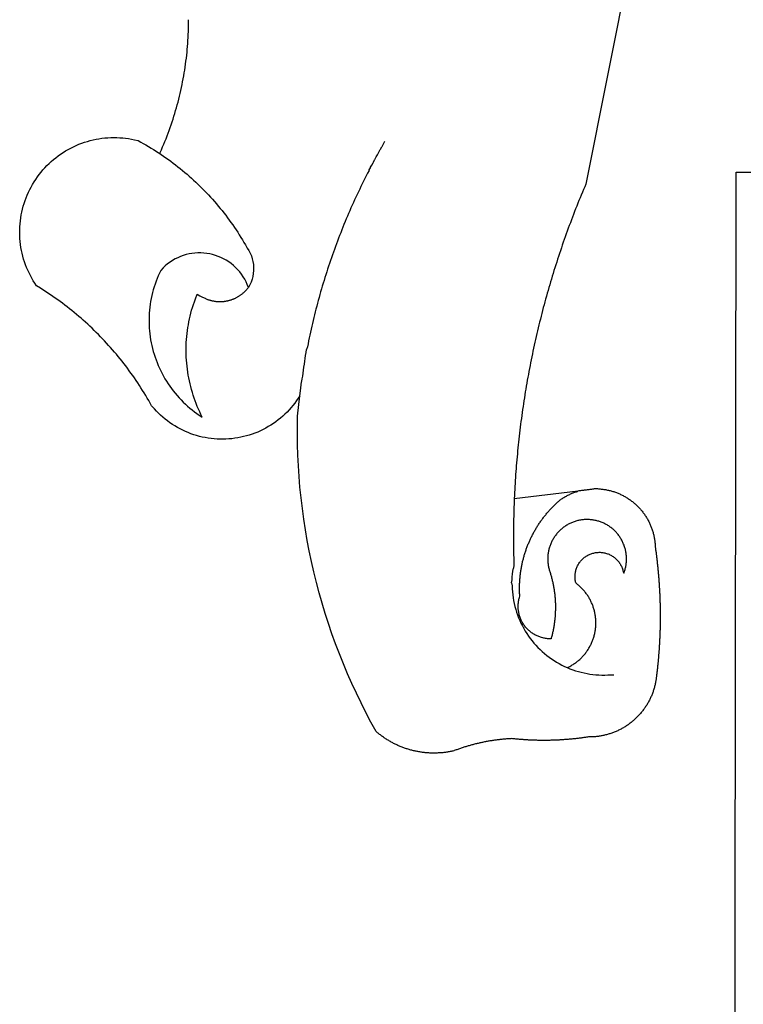
# Model space of a CAD drawing. Extents: x 178150 to 178358, y 1669194 to 1669488.
# Drawn here: x 178207 to 178210, y 1669253 to 1669257 of the extents above; entities that cross this region are included whole.
import ezdxf

# ---------------------------------------------------------------- set-up
doc = ezdxf.new("R2010")
doc.units = 0
doc.header["$LTSCALE"] = 10
doc.header["$MEASUREMENT"] = 0
doc.layers.add('BRAZAO', color=7, linetype='CONTINUOUS')

# ---------------------------------------------------------------- blocks, each defined once
blk = doc.blocks.new('Logo_Prefeitura')
at = {"layer": 'BRAZAO'}
for points in [[(-498.53, 256.9), (-514.83, 175.19), (-515.26, 174.18), (-515.69, 173.17), (-516.11, 172.15), (-516.53, 171.14), (-516.95, 170.12), (-517.36, 169.1), (-517.78, 168.08), (-518.18, 167.06), (-518.59, 166.04), (-518.99, 165.02), (-519.38, 163.99), (-519.78, 162.96), (-520.17, 161.94), (-520.55, 160.91), (-520.93, 159.88), (-521.31, 158.85), (-521.69, 157.81), (-522.06, 156.78), (-522.43, 155.74), (-522.8, 154.71), (-523.16, 153.67), (-523.52, 152.63), (-523.88, 151.59), (-524.23, 150.55), (-524.58, 149.51), (-524.92, 148.46), (-525.27, 147.42), (-525.6, 146.37), (-525.94, 145.33), (-526.27, 144.28), (-526.6, 143.23), (-526.92, 142.18), (-527.24, 141.13), (-527.56, 140.08), (-527.88, 139.02), (-528.19, 137.97), (-528.49, 136.91), (-528.8, 135.86), (-529.1, 134.8), (-529.39, 133.74), (-529.69, 132.68), (-529.98, 131.62), (-530.26, 130.56), (-530.55, 129.5), (-530.82, 128.44), (-531.1, 127.37), (-531.37, 126.31), (-531.64, 125.24), (-531.91, 124.17), (-532.17, 123.11), (-532.43, 122.04), (-532.68, 120.97), (-532.93, 119.9), (-533.18, 118.83), (-533.42, 117.76), (-533.66, 116.68), (-533.9, 115.61), (-534.13, 114.54), (-534.36, 113.46), (-534.59, 112.38), (-534.81, 111.31), (-535.03, 110.23), (-535.24, 109.15), (-535.46, 108.08), (-535.66, 107), (-535.87, 105.92), (-536.07, 104.83), (-536.27, 103.75), (-536.46, 102.67), (-536.65, 101.59), (-536.84, 100.51), (-537.02, 99.42), (-537.2, 98.34), (-537.38, 97.25), (-537.55, 96.17), (-537.72, 95.08), (-537.88, 93.99), (-538.04, 92.91), (-538.2, 91.82), (-538.36, 90.73), (-538.51, 89.64), (-538.65, 88.55), (-538.8, 87.46), (-538.94, 86.37), (-539.07, 85.28), (-539.21, 84.19), (-539.33, 83.1), (-539.46, 82.01), (-539.58, 80.92), (-539.7, 79.82), (-539.81, 78.73), (-539.93, 77.64), (-540.03, 76.54), (-540.14, 75.45), (-540.24, 74.35), (-540.33, 73.26), (-540.43, 72.16), (-540.52, 71.07), (-540.6, 69.97), (-540.68, 68.88), (-540.76, 67.78), (-540.84, 66.68), (-540.91, 65.59), (-540.97, 64.49), (-541.04, 63.39), (-541.1, 62.29), (-541.15, 61.2), (-541.21, 60.1), (-541.25, 58.91)], [(-672.27, 186.46), (-672.08, 186.89), (-671.63, 187.9), (-671.2, 188.91), (-670.77, 189.92), (-670.35, 190.94), (-669.95, 191.96), (-669.55, 192.98), (-669.16, 194.01), (-668.78, 195.04), (-668.41, 196.08), (-668.05, 197.12), (-667.7, 198.16), (-667.36, 199.21), (-667.03, 200.25), (-666.71, 201.3), (-666.4, 202.36), (-666.09, 203.41), (-665.8, 204.47), (-665.52, 205.54), (-665.24, 206.6), (-664.98, 207.67), (-664.73, 208.74), (-664.48, 209.81), (-664.25, 210.88), (-664.02, 211.96), (-663.81, 213.04), (-663.6, 214.12), (-663.41, 215.2), (-663.22, 216.28), (-663.05, 217.37), (-662.88, 218.45), (-662.72, 219.54), (-662.58, 220.63), (-662.44, 221.72), (-662.32, 222.81), (-662.2, 223.91), (-662.1, 225), (-662, 226.1), (-661.91, 227.19), (-661.84, 228.29), (-661.77, 229.38), (-661.72, 230.48), (-661.67, 231.58), (-661.63, 232.68), (-661.61, 233.78), (-661.59, 234.88), (-661.59, 235.98)], [(-620.45, 96.94), (-621.11, 96.02), (-621.73, 95.12), (-622.38, 94.23), (-623.05, 93.36), (-623.76, 92.52), (-624.49, 91.7), (-625.25, 90.9), (-626.03, 90.13), (-626.84, 89.38), (-627.67, 88.66), (-628.53, 87.97), (-629.4, 87.31), (-630.3, 86.68), (-631.22, 86.07), (-632.16, 85.5), (-633.11, 84.96), (-634.09, 84.45), (-635.08, 83.97), (-636.08, 83.52), (-637.1, 83.11), (-638.13, 82.73), (-639.17, 82.38), (-640.23, 82.07), (-641.29, 81.8), (-642.36, 81.55), (-643.44, 81.35), (-644.53, 81.18), (-645.62, 81.04), (-646.71, 80.94), (-647.81, 80.88), (-648.91, 80.85), (-650.01, 80.85), (-651.11, 80.9), (-652.2, 80.98), (-653.3, 81.09), (-654.38, 81.24), (-655.47, 81.43), (-656.54, 81.65), (-657.61, 81.91), (-658.67, 82.2), (-659.72, 82.53), (-660.76, 82.89), (-661.79, 83.28), (-662.8, 83.71), (-663.8, 84.17), (-664.78, 84.66), (-665.75, 85.18), (-666.69, 85.74), (-667.62, 86.33), (-668.53, 86.94), (-669.42, 87.59), (-670.29, 88.26), (-671.14, 88.97), (-671.96, 89.7), (-672.76, 90.45), (-673.53, 91.23), (-674.27, 92.04), (-675.28, 93.22), (-675.82, 94.18), (-676.36, 95.13), (-676.91, 96.08), (-677.47, 97.03), (-678.04, 97.97), (-678.62, 98.91), (-679.21, 99.83), (-679.8, 100.76), (-680.4, 101.68), (-681.02, 102.59), (-681.64, 103.5), (-682.27, 104.4), (-682.9, 105.29), (-683.55, 106.18), (-684.2, 107.07), (-684.86, 107.94), (-685.54, 108.82), (-686.21, 109.68), (-686.9, 110.54), (-687.59, 111.39), (-688.29, 112.24), (-689, 113.08), (-689.72, 113.91), (-690.45, 114.74), (-691.18, 115.56), (-691.92, 116.37), (-692.66, 117.18), (-693.42, 117.97), (-694.18, 118.77), (-694.95, 119.55), (-695.73, 120.33), (-696.51, 121.1), (-697.3, 121.86), (-698.1, 122.62), (-698.9, 123.37), (-699.72, 124.11), (-700.54, 124.84), (-701.36, 125.57), (-702.19, 126.29), (-703.03, 127), (-703.88, 127.7), (-704.73, 128.4), (-705.58, 129.08), (-706.45, 129.76), (-707.32, 130.43), (-708.2, 131.1), (-709.08, 131.75), (-709.97, 132.4), (-710.86, 133.04), (-711.76, 133.67), (-712.67, 134.29), (-713.58, 134.91), (-714.5, 135.51), (-715.42, 136.11), (-716.35, 136.7), (-717.83, 137.61), (-718.44, 138.52), (-719.02, 139.45), (-719.57, 140.4), (-720.09, 141.37), (-720.58, 142.35), (-721.04, 143.35), (-721.47, 144.37), (-721.87, 145.39), (-722.23, 146.43), (-722.56, 147.48), (-722.86, 148.53), (-723.13, 149.6), (-723.36, 150.67), (-723.55, 151.76), (-723.72, 152.84), (-723.84, 153.93), (-723.94, 155.03), (-724, 156.13), (-724.02, 157.23), (-724.01, 158.33), (-723.97, 159.42), (-723.89, 160.52), (-723.78, 161.61), (-723.63, 162.7), (-723.45, 163.79), (-723.23, 164.86), (-722.98, 165.93), (-722.7, 167), (-722.38, 168.05), (-722.04, 169.09), (-721.65, 170.12), (-721.24, 171.14), (-720.79, 172.15), (-720.32, 173.13), (-719.81, 174.11), (-719.27, 175.07), (-718.7, 176.01), (-718.1, 176.93), (-717.48, 177.83), (-716.82, 178.72), (-716.14, 179.58), (-715.43, 180.42), (-714.7, 181.24), (-713.94, 182.03), (-713.15, 182.8), (-712.34, 183.54), (-711.51, 184.26), (-710.66, 184.95), (-709.78, 185.62), (-708.89, 186.26), (-707.97, 186.86), (-707.04, 187.44), (-706.09, 187.99), (-705.12, 188.51), (-704.13, 189), (-703.13, 189.46), (-702.12, 189.89), (-701.09, 190.28), (-700.06, 190.64), (-699.01, 190.97), (-697.95, 191.27), (-696.88, 191.53), (-695.81, 191.76), (-694.72, 191.95), (-693.64, 192.11), (-692.54, 192.24), (-691.45, 192.33), (-690.35, 192.38), (-689.25, 192.41), (-689.25, 192.41), (-688.15, 192.4), (-687.06, 192.35), (-685.96, 192.27), (-684.87, 192.15), (-683.78, 192), (-682.69, 191.82), (-681.62, 191.6), (-680.26, 191.27), (-679.3, 190.75), (-678.34, 190.21), (-677.39, 189.66), (-676.44, 189.1), (-675.5, 188.53), (-674.56, 187.95), (-673.64, 187.36), (-672.72, 186.76), (-672.27, 186.46)], [(-594.91, 180.21), (-594.85, 180.42), (-594.41, 181.19), (-594.34, 181.39), (-593.91, 182.16), (-593.83, 182.36), (-593.4, 183.13), (-593.32, 183.33), (-592.88, 184.1), (-592.8, 184.3), (-592.37, 185.07), (-592.27, 185.26), (-591.84, 186.04), (-591.74, 186.22), (-591.31, 187), (-591.21, 187.18), (-590.78, 187.96), (-590.67, 188.14), (-590.24, 188.92), (-590.12, 189.1), (-589.7, 189.88), (-589.57, 190.04), (-589.28, 190.87), (-589.14, 191.05)], [(-672.27, 186.46), (-671.8, 186.15), (-670.89, 185.53), (-669.99, 184.9), (-669.1, 184.26), (-668.21, 183.62), (-667.33, 182.96), (-666.46, 182.29), (-665.59, 181.61), (-664.73, 180.93), (-663.88, 180.23), (-663.04, 179.53), (-662.2, 178.81), (-661.37, 178.09), (-660.55, 177.36), (-659.74, 176.62), (-658.94, 175.87), (-658.14, 175.11), (-657.35, 174.34), (-656.57, 173.57), (-655.8, 172.78), (-655.04, 171.99), (-654.29, 171.19), (-653.54, 170.38), (-652.81, 169.57), (-652.08, 168.74), (-651.36, 167.91), (-650.65, 167.07), (-649.95, 166.22), (-649.26, 165.37), (-648.58, 164.51), (-647.91, 163.64), (-647.25, 162.76), (-646.59, 161.88), (-645.95, 160.99), (-645.31, 160.09), (-644.69, 159.18), (-644.08, 158.27), (-643.47, 157.35), (-642.88, 156.43), (-642.29, 155.5), (-641.72, 154.56), (-641.16, 153.62), (-640.6, 152.67), (-639.96, 151.53), (-639.37, 150.6), (-638.86, 149.63), (-638.43, 148.62), (-638.09, 147.58), (-637.83, 146.51), (-637.66, 145.42), (-637.59, 144.33), (-637.6, 143.23), (-637.7, 142.13), (-637.89, 141.05), (-638.17, 139.99), (-638.54, 138.95), (-638.99, 137.95), (-639.53, 136.99)], [(-594.91, 180.21), (-595.47, 179.25), (-595.97, 178.27), (-596.46, 177.29), (-596.95, 176.31), (-597.44, 175.32), (-597.92, 174.33), (-598.4, 173.34), (-598.87, 172.35), (-599.34, 171.36), (-599.8, 170.36), (-600.26, 169.36), (-600.72, 168.36), (-601.17, 167.36), (-601.61, 166.35), (-602.05, 165.35), (-602.49, 164.34), (-602.92, 163.33), (-603.35, 162.31), (-603.77, 161.3), (-604.19, 160.28), (-604.6, 159.26), (-605.01, 158.24), (-605.42, 157.22), (-605.82, 156.2), (-606.21, 155.17), (-606.6, 154.14), (-606.99, 153.11), (-607.37, 152.08), (-607.75, 151.05), (-608.12, 150.02), (-608.48, 148.98), (-608.85, 147.94), (-609.2, 146.9), (-609.56, 145.86), (-609.9, 144.82), (-610.25, 143.78), (-610.59, 142.73), (-610.92, 141.68), (-611.25, 140.63), (-611.57, 139.58), (-611.89, 138.53), (-612.21, 137.48), (-612.52, 136.42), (-612.82, 135.37), (-613.12, 134.31), (-613.42, 133.25), (-613.71, 132.19), (-613.99, 131.13), (-614.27, 130.07), (-614.55, 129), (-614.82, 127.94), (-615.09, 126.87), (-615.35, 125.81), (-615.61, 124.74), (-615.86, 123.67), (-616.11, 122.6), (-616.35, 121.52), (-616.59, 120.45), (-616.82, 119.38), (-617.05, 118.3), (-617.27, 117.22), (-617.49, 116.15), (-617.7, 115.07), (-618.06, 114.01)], [(-459.26, 173.55), (-459.25, 179.6)], [(-459.25, 179.6), (-453.42, 179.57)], [(-459.77, -187.86), (-459.26, 173.55)], [(-639.53, 136.99), (-639.92, 138.01), (-640.38, 139.02), (-640.89, 139.99), (-641.45, 140.93), (-642.07, 141.84), (-642.74, 142.71), (-643.46, 143.54), (-644.23, 144.33), (-645.03, 145.07), (-645.89, 145.77), (-646.77, 146.42), (-647.7, 147.01), (-648.66, 147.55), (-649.64, 148.03), (-650.66, 148.46), (-651.69, 148.83), (-652.75, 149.14), (-653.82, 149.38), (-654.9, 149.57), (-655.99, 149.69), (-657.09, 149.75), (-657.09, 149.75), (-658.19, 149.75), (-659.29, 149.68), (-660.38, 149.55), (-661.46, 149.36), (-662.53, 149.1), (-663.58, 148.79), (-664.62, 148.42), (-665.63, 147.98), (-666.61, 147.49), (-667.56, 146.95), (-668.48, 146.35), (-669.37, 145.69), (-670.21, 144.99), (-671.02, 144.24), (-671.92, 143.29), (-672.39, 142.3), (-672.84, 141.3), (-673.25, 140.28), (-673.65, 139.25), (-674.01, 138.22), (-674.35, 137.17), (-674.66, 136.12), (-674.94, 135.05), (-675.2, 133.98), (-675.43, 132.91), (-675.63, 131.83), (-675.8, 130.74), (-675.94, 129.65), (-676.05, 128.56), (-676.14, 127.46), (-676.2, 126.37), (-676.23, 125.27), (-676.23, 124.17), (-676.2, 123.07), (-676.14, 121.97), (-676.05, 120.88), (-675.94, 119.78), (-675.8, 118.69), (-675.63, 117.61), (-675.43, 116.53), (-675.2, 115.45), (-674.95, 114.38), (-674.66, 113.32), (-674.35, 112.26), (-674.01, 111.22), (-673.65, 110.18), (-673.26, 109.16), (-672.84, 108.14), (-672.39, 107.13), (-671.92, 106.14), (-671.43, 105.16), (-670.9, 104.19), (-670.36, 103.24), (-669.79, 102.3), (-669.19, 101.38), (-668.57, 100.47), (-667.93, 99.58), (-667.26, 98.7), (-666.57, 97.85), (-665.86, 97.01), (-665.13, 96.19), (-664.38, 95.39), (-663.6, 94.61), (-662.81, 93.85), (-661.99, 93.11), (-661.16, 92.39), (-660.31, 91.7), (-659.44, 91.02), (-658.56, 90.37), (-657.65, 89.75), (-656.54, 89.02), (-657.03, 90), (-657.5, 90.99), (-657.95, 91.99), (-658.39, 93), (-658.8, 94.02), (-659.19, 95.05), (-659.56, 96.08), (-659.9, 97.13), (-660.23, 98.18), (-660.54, 99.23), (-660.82, 100.29), (-661.09, 101.36), (-661.33, 102.43), (-661.55, 103.51), (-661.74, 104.59), (-661.92, 105.68), (-662.07, 106.77), (-662.2, 107.86), (-662.31, 108.95), (-662.4, 110.05), (-662.46, 111.14), (-662.51, 112.24), (-662.53, 113.34), (-662.52, 114.44), (-662.5, 115.54), (-662.45, 116.64), (-662.38, 117.73), (-662.29, 118.83), (-662.18, 119.92), (-662.04, 121.01), (-661.88, 122.1), (-661.7, 123.19), (-661.5, 124.27), (-661.28, 125.34), (-661.03, 126.41), (-660.77, 127.48), (-660.48, 128.54), (-660.17, 129.59), (-659.84, 130.64), (-659.48, 131.68), (-659.11, 132.72), (-658.43, 134.44), (-658.43, 134.44), (-657.48, 133.9), (-656.49, 133.41), (-655.48, 132.98)], [(-655.48, 132.98), (-655.32, 132.83), (-655.11, 132.74), (-654.89, 132.66), (-654.67, 132.57), (-654.46, 132.49), (-654.24, 132.42), (-654.02, 132.35), (-653.8, 132.28), (-653.57, 132.22), (-653.35, 132.16), (-653.12, 132.1), (-652.9, 132.05), (-652.67, 132), (-652.45, 131.96), (-652.22, 131.92), (-651.99, 131.88), (-651.76, 131.85), (-651.53, 131.82), (-651.3, 131.8), (-651.07, 131.78), (-650.84, 131.76), (-650.61, 131.75), (-650.37, 131.74), (-650.14, 131.74), (-649.91, 131.74), (-649.68, 131.74), (-649.45, 131.75), (-649.22, 131.76), (-648.99, 131.78), (-648.76, 131.8), (-648.53, 131.83), (-648.3, 131.86), (-648.07, 131.89), (-647.84, 131.92), (-647.61, 131.97), (-647.38, 132.01), (-647.16, 132.06), (-646.93, 132.11), (-646.71, 132.17), (-646.48, 132.23), (-646.26, 132.29), (-646.04, 132.36), (-645.82, 132.43), (-645.6, 132.51), (-645.38, 132.59), (-645.17, 132.67), (-644.95, 132.76), (-644.74, 132.85), (-644.53, 132.94), (-644.32, 133.04), (-644.11, 133.14), (-643.9, 133.25), (-643.7, 133.36), (-643.5, 133.47), (-643.3, 133.58), (-643.1, 133.7), (-642.9, 133.83), (-642.71, 133.95), (-642.52, 134.08), (-642.33, 134.22), (-642.14, 134.35), (-641.95, 134.49), (-641.77, 134.64), (-641.59, 134.78), (-641.42, 134.93), (-641.24, 135.08), (-641.07, 135.24), (-640.9, 135.4), (-640.73, 135.56), (-640.57, 135.72), (-640.41, 135.89), (-640.25, 136.06), (-640.1, 136.23), (-639.95, 136.41), (-639.8, 136.58), (-639.53, 136.99)], [(-620.45, 96.94), (-620.23, 98.78), (-620.1, 99.88), (-619.97, 100.97), (-619.84, 102.06), (-619.82, 102.29), (-619.61, 103.13), (-619.46, 104.22), (-619.3, 105.31), (-619.15, 106.4), (-618.99, 107.49), (-618.84, 108.57), (-618.68, 109.66), (-618.53, 110.75), (-618.37, 111.84), (-618.21, 112.92), (-618.06, 114.01)], [(-576.17, -34.79), (-576.51, -34.73), (-576.85, -34.67), (-577.18, -34.61), (-577.52, -34.54), (-577.85, -34.47), (-578.18, -34.4), (-578.51, -34.32), (-578.85, -34.24), (-579.18, -34.15), (-579.51, -34.07), (-579.83, -33.97), (-580.16, -33.88), (-580.49, -33.78), (-580.81, -33.68), (-581.14, -33.57), (-581.46, -33.47), (-581.78, -33.35), (-582.1, -33.24), (-582.42, -33.12), (-582.74, -33), (-583.06, -32.87), (-583.38, -32.75), (-583.69, -32.61), (-584, -32.48), (-584.31, -32.34), (-584.63, -32.2), (-584.93, -32.05), (-585.24, -31.91), (-585.55, -31.76), (-585.85, -31.6), (-586.15, -31.44), (-586.45, -31.28), (-586.75, -31.12), (-587.05, -30.95), (-587.35, -30.78), (-587.64, -30.61), (-587.93, -30.43), (-588.22, -30.25), (-588.51, -30.07), (-588.8, -29.89), (-589.08, -29.7), (-589.36, -29.51), (-589.64, -29.31), (-589.92, -29.12), (-590.2, -28.92), (-590.47, -28.71), (-590.74, -28.51), (-591.01, -28.3), (-591.28, -28.09), (-591.55, -27.87), (-591.81, -27.66), (-592.07, -27.44), (-592.34, -27.2), (-594.25, -23.72), (-596.11, -20.21), (-597.89, -16.67), (-599.62, -13.09), (-601.29, -9.49), (-602.89, -5.86), (-604.43, -2.2), (-605.9, 1.49), (-607.31, 5.2), (-608.65, 8.94), (-609.93, 12.69), (-611.15, 16.47), (-612.29, 20.27), (-613.37, 24.09), (-614.39, 27.93), (-615.33, 31.79), (-616.21, 35.66), (-617.02, 39.55), (-617.77, 43.44), (-618.44, 47.36), (-619.05, 51.28), (-619.58, 55.21), (-620.05, 59.16), (-620.45, 63.1), (-620.79, 67.06), (-621.05, 71.02), (-621.24, 74.99), (-621.36, 78.95), (-621.42, 82.92), (-621.36, 89.33), (-620.45, 96.94)], [(-517.64, 61.82), (-517.3, 61.86), (-516.97, 61.9), (-516.63, 61.94), (-516.3, 61.98), (-515.96, 62.03), (-515.62, 62.07), (-515.28, 62.11), (-514.95, 62.15), (-514.61, 62.19), (-514.27, 62.23), (-513.93, 62.28), (-513.59, 62.32), (-513.25, 62.36), (-512.92, 62.4), (-512.58, 62.44), (-512.24, 62.48), (-511.9, 62.53), (-511.57, 62.57), (-511.23, 62.61), (-510.9, 62.65), (-510.56, 62.69)], [(-510.56, 62.69), (-510.2, 62.52), (-509.86, 62.5), (-509.52, 62.47), (-509.18, 62.44), (-508.84, 62.4), (-508.5, 62.36), (-508.17, 62.31), (-507.83, 62.26), (-507.49, 62.2), (-507.16, 62.14), (-506.82, 62.07), (-506.49, 62), (-506.16, 61.92), (-505.83, 61.84), (-505.5, 61.75), (-505.17, 61.66), (-504.84, 61.56), (-504.52, 61.46), (-504.2, 61.35), (-503.87, 61.24), (-503.55, 61.12), (-503.24, 61), (-502.92, 60.87), (-502.6, 60.74), (-502.29, 60.6), (-501.98, 60.46), (-501.67, 60.32), (-501.37, 60.16), (-501.07, 60.01), (-500.77, 59.85), (-500.47, 59.68), (-500.17, 59.51), (-499.88, 59.34)], [(-541.25, 58.91), (-541.3, 57.9), (-541.34, 56.8), (-541.38, 55.71), (-541.42, 54.61), (-541.45, 53.51), (-541.48, 52.41), (-541.5, 51.31), (-541.52, 50.21), (-541.54, 49.11), (-541.55, 48.01), (-541.56, 46.91), (-541.56, 45.82), (-541.57, 44.72), (-541.56, 43.62), (-541.56, 42.52), (-541.55, 41.42), (-541.54, 40.32), (-541.52, 39.22), (-541.5, 38.12), (-541.48, 37.02), (-541.45, 35.92), (-541.4, 34.26), (-541.61, 33.18)], [(-541.25, 58.91), (-517.64, 61.82)], [(-500.77, 31.37), (-500.65, 31.69), (-500.54, 32.01), (-500.43, 32.34), (-500.34, 32.66), (-500.25, 32.99), (-500.17, 33.33), (-500.1, 33.66), (-500.03, 33.99), (-499.97, 34.33), (-499.92, 34.67), (-499.88, 35.01), (-499.85, 35.34), (-499.82, 35.68), (-499.81, 36.02), (-499.8, 36.37), (-499.8, 36.71), (-499.8, 37.05), (-499.82, 37.39), (-499.84, 37.73), (-499.87, 38.07), (-499.91, 38.41), (-499.96, 38.74), (-500.01, 39.08), (-500.07, 39.42), (-500.14, 39.75), (-500.22, 40.08), (-500.31, 40.41), (-500.4, 40.74), (-500.5, 41.07), (-500.61, 41.39), (-500.72, 41.71), (-500.85, 42.03), (-500.98, 42.34), (-501.12, 42.65), (-501.26, 42.96), (-501.41, 43.27), (-501.57, 43.57), (-501.74, 43.87), (-501.92, 44.16), (-502.1, 44.45), (-502.28, 44.73), (-502.48, 45.01), (-502.68, 45.29), (-502.88, 45.56), (-503.1, 45.83), (-503.32, 46.09), (-503.54, 46.34), (-503.77, 46.59), (-504.01, 46.84), (-504.25, 47.08), (-504.5, 47.31), (-504.75, 47.54), (-505.01, 47.76), (-505.28, 47.98), (-505.55, 48.19), (-505.82, 48.39), (-506.1, 48.59), (-506.38, 48.78), (-506.67, 48.96), (-506.96, 49.14), (-507.26, 49.31), (-507.56, 49.47), (-507.86, 49.62), (-508.17, 49.77), (-508.48, 49.91), (-508.79, 50.05), (-509.11, 50.17), (-509.43, 50.29), (-509.75, 50.41), (-510.07, 50.51), (-510.4, 50.61), (-510.73, 50.69), (-511.06, 50.78), (-511.39, 50.85), (-511.73, 50.91), (-512.06, 50.97), (-512.4, 51.02), (-512.74, 51.06), (-513.08, 51.1), (-513.42, 51.12), (-513.76, 51.14), (-514.1, 51.15), (-514.44, 51.15), (-514.44, 51.15), (-514.78, 51.15), (-515.12, 51.13), (-515.46, 51.11), (-515.8, 51.08), (-516.14, 51.04), (-516.48, 51), (-516.82, 50.94), (-517.15, 50.88), (-517.49, 50.81), (-517.82, 50.74), (-518.15, 50.65), (-518.48, 50.56), (-518.8, 50.46), (-519.13, 50.35), (-519.45, 50.23), (-519.76, 50.11), (-520.08, 49.98), (-520.39, 49.84), (-520.7, 49.7), (-521, 49.54), (-521.31, 49.39), (-521.6, 49.22), (-521.9, 49.05), (-522.19, 48.87), (-522.47, 48.68), (-522.75, 48.49), (-523.03, 48.29), (-523.3, 48.08), (-523.57, 47.87), (-523.83, 47.65), (-524.08, 47.42), (-524.34, 47.19), (-524.58, 46.96), (-524.82, 46.71), (-525.05, 46.47), (-525.28, 46.21), (-525.51, 45.95), (-525.72, 45.69), (-525.93, 45.42), (-526.14, 45.15), (-526.33, 44.87), (-526.52, 44.59), (-526.71, 44.3), (-526.88, 44.01), (-527.05, 43.71), (-527.22, 43.41), (-527.37, 43.11), (-527.52, 42.8), (-527.66, 42.49), (-527.8, 42.18), (-527.93, 41.86), (-528.04, 41.54), (-528.16, 41.22), (-528.26, 40.9), (-528.36, 40.57), (-528.45, 40.24), (-528.53, 39.91), (-528.6, 39.58), (-528.67, 39.24), (-528.73, 38.91), (-528.78, 38.57), (-528.82, 38.23), (-528.85, 37.89), (-528.88, 37.55), (-528.9, 37.21), (-528.91, 36.87), (-528.91, 36.53), (-528.91, 36.19), (-528.89, 35.85), (-528.87, 35.51), (-528.84, 35.17), (-528.8, 34.83), (-528.76, 34.49), (-528.71, 34.16), (-528.65, 33.82), (-528.58, 33.49), (-528.5, 33.15), (-528.41, 32.82), (-528.32, 32.5), (-528.24, 32.24), (-528.14, 31.91), (-528.03, 31.59), (-527.93, 31.26), (-527.84, 30.94), (-527.74, 30.61), (-527.65, 30.28), (-527.56, 29.95), (-527.47, 29.62), (-527.39, 29.29), (-527.3, 28.96), (-527.22, 28.63), (-527.15, 28.3), (-527.07, 27.96), (-527, 27.63), (-526.93, 27.3), (-526.86, 26.96), (-526.8, 26.63), (-526.74, 26.29), (-526.68, 25.96), (-526.62, 25.62), (-526.57, 25.28), (-526.52, 24.95), (-526.47, 24.61), (-526.43, 24.27), (-526.38, 23.93), (-526.34, 23.59), (-526.31, 23.25), (-526.27, 22.92), (-526.24, 22.58), (-526.21, 22.24), (-526.18, 21.9), (-526.16, 21.56), (-526.14, 21.22), (-526.12, 20.88), (-526.11, 20.54), (-526.09, 20.19), (-526.08, 19.85), (-526.07, 19.51), (-526.07, 19.17), (-526.07, 18.83), (-526.07, 18.49), (-526.07, 18.15), (-526.08, 17.81), (-526.08, 17.47), (-526.1, 17.13), (-526.11, 16.79), (-526.13, 16.44), (-526.14, 16.1), (-526.17, 15.77), (-526.19, 15.42), (-526.22, 15.08), (-526.25, 14.75), (-526.28, 14.41), (-526.32, 14.07), (-526.35, 13.73), (-526.4, 13.39), (-526.44, 13.05), (-526.48, 12.71), (-526.53, 12.38), (-526.58, 12.04), (-526.64, 11.7), (-526.69, 11.37), (-526.75, 11.03), (-526.82, 10.69), (-526.88, 10.36), (-526.95, 10.03), (-527.02, 9.69), (-527.09, 9.36), (-527.17, 9.03), (-527.24, 8.69), (-527.32, 8.36), (-527.41, 8.03), (-527.49, 7.7), (-527.58, 7.37), (-527.67, 7.04), (-528.01, 7.04), (-528.36, 7.05), (-528.7, 7.07), (-529.04, 7.1), (-529.37, 7.13), (-529.71, 7.18), (-530.05, 7.24), (-530.38, 7.31), (-530.71, 7.39), (-531.21, 7.52), (-531.53, 7.62), (-531.86, 7.73), (-532.18, 7.85), (-532.49, 7.98), (-532.8, 8.11), (-533.11, 8.26), (-533.42, 8.41), (-533.72, 8.57), (-534.01, 8.75), (-534.3, 8.92), (-534.59, 9.11), (-534.86, 9.31), (-535.14, 9.51), (-535.41, 9.72), (-535.67, 9.94), (-535.92, 10.17), (-536.17, 10.4), (-536.41, 10.64), (-536.65, 10.89), (-536.88, 11.14), (-537.1, 11.4), (-537.31, 11.67), (-537.51, 11.94), (-537.71, 12.22), (-537.9, 12.5), (-538.08, 12.79), (-538.26, 13.09), (-538.42, 13.38), (-538.58, 13.69), (-538.72, 13.99), (-538.86, 14.31), (-538.99, 14.62), (-539.11, 14.94), (-539.23, 15.26), (-539.33, 15.59), (-539.42, 15.92), (-539.5, 16.25), (-539.58, 16.58), (-539.64, 16.91), (-539.7, 17.25), (-539.74, 17.59), (-539.78, 17.93), (-539.81, 18.27), (-539.82, 18.61), (-539.83, 18.95), (-539.83, 19.29), (-539.82, 19.63), (-539.79, 19.97), (-539.76, 20.31), (-539.72, 20.65), (-539.67, 20.98), (-539.61, 21.32), (-539.54, 21.65), (-539.46, 21.99), (-539.37, 22.31), (-539.23, 22.78), (-539.25, 23.12), (-539.27, 23.46), (-539.28, 23.8), (-539.3, 24.14), (-539.31, 24.48), (-539.32, 24.82), (-539.32, 25.16), (-539.33, 25.51), (-539.33, 25.85), (-539.32, 26.19), (-539.32, 26.53), (-539.31, 26.87), (-539.3, 27.21), (-539.29, 27.55), (-539.27, 27.89), (-539.25, 28.23), (-539.23, 28.57), (-539.21, 28.91), (-539.18, 29.25), (-539.15, 29.59), (-539.12, 29.93), (-539.09, 30.27), (-539.05, 30.61), (-539.01, 30.95), (-538.97, 31.29), (-538.92, 31.62), (-538.87, 31.96), (-538.82, 32.3), (-538.77, 32.64), (-538.71, 32.97), (-538.65, 33.31), (-538.59, 33.64), (-538.53, 33.98), (-538.46, 34.31), (-538.39, 34.65), (-538.32, 34.98), (-538.25, 35.31), (-538.17, 35.64), (-538.09, 35.98), (-538.01, 36.31), (-537.92, 36.64), (-537.83, 36.97), (-537.75, 37.3), (-537.65, 37.62), (-537.56, 37.95), (-537.46, 38.28), (-537.36, 38.6), (-537.26, 38.93), (-537.15, 39.25), (-537.04, 39.58), (-536.93, 39.9), (-536.82, 40.22), (-536.7, 40.54), (-536.58, 40.86), (-536.46, 41.18), (-536.34, 41.5), (-536.21, 41.81), (-536.09, 42.13), (-535.95, 42.44), (-535.82, 42.76), (-535.69, 43.07), (-535.55, 43.38), (-535.41, 43.69), (-535.26, 44), (-535.12, 44.31), (-534.97, 44.62), (-534.82, 44.92), (-534.67, 45.23), (-534.51, 45.53), (-534.35, 45.83), (-534.19, 46.14), (-534.03, 46.43), (-533.87, 46.73), (-533.7, 47.03), (-533.53, 47.33), (-533.36, 47.62), (-533.18, 47.91), (-533.01, 48.21), (-532.83, 48.5), (-532.65, 48.78), (-532.46, 49.07), (-532.28, 49.36), (-532.09, 49.64), (-531.9, 49.93), (-531.71, 50.21), (-531.51, 50.49), (-531.32, 50.77), (-531.12, 51.04), (-530.92, 51.32), (-530.71, 51.59), (-530.51, 51.86), (-530.3, 52.13), (-530.09, 52.4), (-529.88, 52.67), (-529.66, 52.94), (-529.45, 53.2), (-529.23, 53.46), (-529.01, 53.72), (-528.79, 53.98), (-528.56, 54.24), (-528.34, 54.49), (-528.11, 54.75), (-527.88, 55), (-527.65, 55.25), (-527.41, 55.49), (-527.18, 55.74), (-526.94, 55.99), (-526.7, 56.23), (-526.46, 56.47), (-526.21, 56.71), (-525.97, 56.94), (-525.72, 57.18), (-525.47, 57.41), (-525.22, 57.64), (-524.97, 57.87), (-524.61, 58.19), (-524.33, 58.39), (-524.05, 58.59), (-523.77, 58.78), (-523.49, 58.96), (-523.2, 59.15), (-522.91, 59.33), (-522.61, 59.5), (-522.32, 59.67), (-522.02, 59.84), (-521.72, 60), (-521.42, 60.15), (-521.11, 60.31), (-520.8, 60.45), (-520.49, 60.6), (-520.18, 60.73), (-519.87, 60.86), (-519.55, 60.99), (-519.23, 61.12), (-518.91, 61.23), (-518.59, 61.35), (-518.27, 61.45), (-517.94, 61.56), (-517.64, 61.82)], [(-499.88, 59.34), (-499.59, 59.16), (-499.3, 58.98), (-499.02, 58.79), (-498.73, 58.6), (-498.45, 58.4), (-498.18, 58.2), (-497.91, 58), (-497.64, 57.79), (-497.37, 57.57), (-497.11, 57.36), (-496.85, 57.14), (-496.59, 56.91), (-496.34, 56.68), (-496.09, 56.45), (-495.84, 56.21), (-495.6, 55.97), (-495.36, 55.73), (-495.13, 55.48), (-494.9, 55.23), (-494.67, 54.98), (-494.45, 54.72), (-494.23, 54.46), (-494.01, 54.19), (-493.8, 53.92), (-493.6, 53.65), (-493.39, 53.38), (-493.2, 53.1), (-493, 52.82), (-492.81, 52.54), (-492.63, 52.25), (-492.45, 51.96), (-492.27, 51.67), (-492.1, 51.38), (-491.93, 51.08), (-491.77, 50.78), (-491.61, 50.48), (-491.46, 50.17), (-491.31, 49.87), (-491.16, 49.56), (-491.02, 49.25), (-490.89, 48.93), (-490.76, 48.62), (-490.63, 48.3), (-490.51, 47.98), (-490.4, 47.66), (-490.29, 47.34), (-490.18, 47.01), (-490.08, 46.69), (-489.99, 46.36), (-489.9, 46.03), (-489.81, 45.7), (-489.73, 45.37), (-489.66, 45.04), (-489.59, 44.7), (-489.52, 44.37), (-489.46, 44.03), (-489.41, 43.7), (-489.36, 43.36), (-489.32, 43.02), (-489.28, 42.68), (-489.24, 42.34), (-489.22, 42), (-489.19, 41.66), (-489.17, 41.32), (-489.16, 40.98), (-489.13, 40.64), (-489.08, 40.3), (-489.04, 39.97), (-488.99, 39.63), (-488.95, 39.29), (-488.9, 38.95), (-488.86, 38.62), (-488.81, 38.28), (-488.77, 37.94), (-488.73, 37.6), (-488.69, 37.26), (-488.64, 36.92), (-488.6, 36.58), (-488.56, 36.25), (-488.53, 35.91), (-488.49, 35.57), (-488.45, 35.23), (-488.41, 34.89), (-488.38, 34.55), (-488.34, 34.21), (-488.3, 33.87), (-488.27, 33.54), (-488.24, 33.2), (-488.2, 32.86), (-488.17, 32.52), (-488.14, 32.18), (-488.11, 31.84), (-488.07, 31.5), (-488.04, 31.16), (-488.01, 30.82), (-487.99, 30.48), (-487.96, 30.14), (-487.93, 29.8), (-487.9, 29.46), (-487.88, 29.12), (-487.85, 28.78), (-487.83, 28.44), (-487.8, 28.1), (-487.78, 27.76), (-487.75, 27.42), (-487.73, 27.08), (-487.71, 26.74), (-487.69, 26.4), (-487.67, 26.06), (-487.65, 25.72), (-487.63, 25.38), (-487.61, 25.04), (-487.59, 24.7), (-487.58, 24.36), (-487.56, 24.02), (-487.54, 23.68), (-487.53, 23.33), (-487.51, 22.99), (-487.5, 22.65), (-487.49, 22.31), (-487.47, 21.97), (-487.46, 21.63), (-487.45, 21.29), (-487.44, 20.95), (-487.43, 20.61), (-487.42, 20.27), (-487.41, 19.93), (-487.4, 19.59), (-487.39, 19.25), (-487.39, 18.9), (-487.38, 18.56), (-487.38, 18.22), (-487.37, 17.88), (-487.37, 17.54), (-487.36, 17.2), (-487.36, 16.86), (-487.36, 16.52), (-487.35, 16.18), (-487.35, 15.84), (-487.35, 15.5), (-487.35, 15.15), (-487.35, 14.81), (-487.36, 14.47), (-487.36, 14.13), (-487.36, 13.79), (-487.36, 13.45), (-487.37, 13.11), (-487.37, 12.77), (-487.38, 12.43), (-487.38, 12.09), (-487.39, 11.74), (-487.4, 11.4), (-487.41, 11.06), (-487.41, 10.72), (-487.42, 10.38), (-487.43, 10.04), (-487.44, 9.7), (-487.46, 9.36), (-487.47, 9.02), (-487.48, 8.68), (-487.49, 8.34), (-487.51, 8), (-487.52, 7.66), (-487.54, 7.31), (-487.55, 6.97), (-487.57, 6.63), (-487.58, 6.29), (-487.6, 5.95), (-487.62, 5.61), (-487.64, 5.27), (-487.66, 4.93), (-487.68, 4.59), (-487.7, 4.25), (-487.72, 3.91), (-487.74, 3.57), (-487.77, 3.23), (-487.79, 2.89), (-487.81, 2.55), (-487.84, 2.21), (-487.86, 1.87), (-487.89, 1.53), (-487.92, 1.19), (-487.94, 0.85), (-487.97, 0.51), (-488, 0.17), (-488.03, -0.17), (-488.06, -0.51), (-488.09, -0.85), (-488.12, -1.19), (-488.15, -1.53), (-488.19, -1.87), (-488.22, -2.21), (-488.25, -2.55), (-488.29, -2.88), (-488.32, -3.22), (-488.36, -3.56), (-488.39, -3.9), (-488.43, -4.24), (-488.47, -4.58), (-488.51, -4.92), (-488.54, -5.26), (-488.58, -5.6), (-488.62, -5.93), (-488.67, -6.27), (-488.71, -6.61), (-488.75, -6.95), (-488.79, -7.29), (-488.84, -7.63), (-488.88, -7.96), (-488.92, -8.24), (-488.97, -8.57), (-489.03, -8.91), (-489.1, -9.24), (-489.17, -9.58), (-489.24, -9.91), (-489.32, -10.24), (-489.41, -10.57), (-489.5, -10.9), (-489.59, -11.23), (-489.69, -11.56), (-489.79, -11.88), (-489.89, -12.2), (-490, -12.53), (-490.12, -12.85), (-490.24, -13.17), (-490.36, -13.49), (-490.49, -13.8), (-490.62, -14.12), (-490.76, -14.43), (-490.9, -14.74), (-491.04, -15.05), (-491.19, -15.35), (-491.35, -15.66), (-491.5, -15.96), (-491.67, -16.26), (-491.83, -16.56), (-492, -16.85), (-492.18, -17.15), (-492.35, -17.44), (-492.54, -17.73), (-492.72, -18.01), (-492.91, -18.3), (-493.1, -18.58), (-493.3, -18.86), (-493.5, -19.13), (-493.71, -19.4), (-493.92, -19.67), (-494.13, -19.94), (-494.34, -20.2)], [(-521.72, -3.58), (-521.32, -3.44), (-521.01, -3.29), (-520.71, -3.13), (-520.41, -2.97), (-520.12, -2.8), (-519.83, -2.62), (-519.54, -2.44), (-519.25, -2.25), (-518.97, -2.06), (-518.69, -1.87), (-518.42, -1.66), (-518.15, -1.46), (-517.88, -1.24), (-517.62, -1.03), (-517.36, -0.81), (-517.1, -0.58), (-516.85, -0.35), (-516.61, -0.11), (-516.36, 0.13), (-516.13, 0.37), (-515.89, 0.62), (-515.67, 0.88), (-515.44, 1.13), (-515.23, 1.4), (-515.01, 1.66), (-514.8, 1.93), (-514.6, 2.21), (-514.4, 2.48), (-514.21, 2.77), (-514.02, 3.05), (-513.84, 3.34), (-513.66, 3.63), (-513.49, 3.93), (-513.33, 4.22), (-513.17, 4.52), (-513.01, 4.83), (-512.86, 5.13), (-512.72, 5.44), (-512.58, 5.76), (-512.45, 6.07), (-512.33, 6.39), (-512.21, 6.71), (-512.09, 7.03), (-511.99, 7.35), (-511.89, 7.68), (-511.79, 8.01), (-511.7, 8.33), (-511.62, 8.66), (-511.54, 9), (-511.47, 9.33), (-511.41, 9.67), (-511.35, 10), (-511.3, 10.34), (-511.25, 10.68), (-511.21, 11.02), (-511.18, 11.36), (-511.15, 11.7), (-511.13, 12.04), (-511.12, 12.38), (-511.11, 12.72), (-511.11, 13.06), (-511.12, 13.4), (-511.13, 13.74), (-511.14, 14.08), (-511.17, 14.42), (-511.2, 14.76), (-511.24, 15.1), (-511.28, 15.44), (-511.33, 15.77), (-511.39, 16.11), (-511.45, 16.45), (-511.52, 16.78), (-511.59, 17.11), (-511.67, 17.44), (-511.76, 17.77), (-511.85, 18.1), (-511.95, 18.43), (-512.06, 18.75), (-512.17, 19.07), (-512.29, 19.39), (-512.41, 19.71), (-512.54, 20.03), (-512.68, 20.34), (-512.82, 20.65), (-512.97, 20.96), (-513.12, 21.26), (-513.28, 21.56), (-513.44, 21.86), (-513.61, 22.16), (-513.78, 22.45), (-513.96, 22.74), (-514.15, 23.03), (-514.34, 23.31), (-514.54, 23.59), (-514.74, 23.86), (-514.95, 24.13), (-515.16, 24.4), (-515.37, 24.67), (-515.6, 24.92), (-515.82, 25.18), (-516.05, 25.43), (-516.29, 25.68), (-516.53, 25.92), (-516.77, 26.16), (-517.02, 26.39), (-517.28, 26.62), (-517.53, 26.84), (-517.8, 27.06), (-518.06, 27.27), (-518.33, 27.48), (-518.53, 27.76), (-518.61, 28.09), (-518.67, 28.42), (-518.73, 28.76), (-518.77, 29.1), (-518.8, 29.44), (-518.82, 29.78), (-518.82, 30.12), (-518.81, 30.46), (-518.79, 30.8), (-518.75, 31.14), (-518.7, 31.48), (-518.64, 31.81), (-518.57, 32.14), (-518.48, 32.47), (-518.38, 32.8), (-518.27, 33.12), (-518.15, 33.44), (-518.02, 33.75), (-517.87, 34.06), (-517.71, 34.36), (-517.54, 34.66), (-517.36, 34.95), (-517.17, 35.23), (-516.97, 35.51), (-516.75, 35.77), (-516.53, 36.03), (-516.3, 36.28), (-516.06, 36.52), (-515.81, 36.75), (-515.55, 36.98), (-515.28, 37.19), (-515.01, 37.39), (-514.72, 37.58), (-514.43, 37.76), (-514.14, 37.93), (-513.84, 38.09), (-513.53, 38.23), (-513.22, 38.37), (-512.9, 38.49), (-512.57, 38.6), (-512.25, 38.7), (-511.92, 38.78), (-511.58, 38.86), (-511.25, 38.92), (-510.91, 38.97), (-510.57, 39), (-510.23, 39.02), (-509.89, 39.03), (-509.89, 39.03), (-509.55, 39.03), (-509.21, 39.01), (-508.87, 38.98), (-508.53, 38.94), (-508.2, 38.88), (-507.86, 38.81), (-507.53, 38.73), (-507.2, 38.64), (-506.88, 38.53), (-506.56, 38.42), (-506.24, 38.29), (-505.93, 38.14), (-505.63, 37.99), (-505.33, 37.83), (-505.04, 37.65), (-504.75, 37.46), (-504.48, 37.27), (-504.21, 37.06), (-503.94, 36.84), (-503.69, 36.61)], [(-503.69, 36.61), (-503.45, 36.37), (-503.21, 36.13), (-502.98, 35.87), (-502.77, 35.61), (-502.56, 35.34), (-502.37, 35.06), (-502.18, 34.77), (-502.01, 34.48), (-501.84, 34.18), (-501.69, 33.87), (-501.55, 33.56), (-501.43, 33.25), (-501.31, 32.92), (-501.21, 32.6), (-501.12, 32.27), (-501.04, 31.94), (-500.97, 31.61), (-500.77, 31.37)], [(-542.27, 27.75), (-542.08, 28.82), (-542.01, 29.91), (-541.91, 31.01), (-541.78, 32.1), (-541.61, 33.18)], [(-542.27, 27.75), (-542.09, 26.62), (-542.05, 25.52), (-541.97, 24.42), (-541.85, 23.33), (-541.7, 22.24), (-541.52, 21.16), (-541.3, 20.08), (-541.04, 19.01), (-540.75, 17.95), (-540.42, 16.9), (-540.06, 15.86), (-539.67, 14.84), (-539.24, 13.82), (-538.79, 12.83), (-538.29, 11.84), (-537.77, 10.88), (-537.22, 9.93), (-536.63, 9), (-536.02, 8.08), (-535.37, 7.19), (-534.7, 6.33), (-534, 5.48), (-533.27, 4.65), (-532.52, 3.86), (-531.74, 3.08), (-530.93, 2.33), (-530.1, 1.61), (-529.25, 0.91), (-528.38, 0.25), (-527.48, -0.39), (-526.57, -1), (-525.63, -1.58), (-524.68, -2.12), (-523.71, -2.64), (-522.73, -3.13), (-521.72, -3.58)], [(-521.72, -3.58), (-520.71, -4), (-519.68, -4.38), (-518.64, -4.74), (-517.58, -5.05), (-516.52, -5.34), (-515.45, -5.59), (-514.37, -5.8), (-513.29, -5.98), (-512.2, -6.12), (-511.11, -6.23), (-510.01, -6.3), (-508.91, -6.34), (-507.81, -6.34), (-506.71, -6.31), (-505.62, -6.24), (-505.62, -6.24), (-504.49, -6.31)], [(-494.34, -20.2), (-494.67, -20.6), (-494.9, -20.85), (-495.13, -21.11), (-495.36, -21.36), (-495.59, -21.6), (-495.83, -21.85), (-496.07, -22.09), (-496.32, -22.32), (-496.56, -22.56), (-496.82, -22.79), (-497.07, -23.02), (-497.33, -23.24), (-497.59, -23.46), (-497.85, -23.68), (-498.12, -23.89), (-498.39, -24.1), (-498.66, -24.3), (-498.93, -24.51), (-499.21, -24.7), (-499.49, -24.9), (-499.78, -25.09), (-500.06, -25.28), (-500.35, -25.46), (-500.64, -25.64), (-500.93, -25.81), (-501.23, -25.98), (-501.52, -26.15), (-501.82, -26.31), (-502.13, -26.47), (-502.43, -26.62), (-502.74, -26.77), (-503.04, -26.92), (-503.35, -27.06), (-503.67, -27.2), (-503.98, -27.33), (-504.3, -27.46), (-504.61, -27.59), (-504.93, -27.71), (-505.25, -27.82), (-505.57, -27.93), (-505.9, -28.04), (-506.22, -28.14), (-506.55, -28.24), (-506.88, -28.34), (-507.21, -28.42), (-507.54, -28.51), (-507.87, -28.59), (-508.2, -28.67), (-508.53, -28.74), (-508.87, -28.8), (-509.2, -28.87), (-509.54, -28.92), (-509.88, -28.98), (-510.21, -29.02), (-510.55, -29.07), (-510.89, -29.11), (-511.23, -29.14), (-511.57, -29.17), (-511.91, -29.2), (-512.25, -29.22), (-512.59, -29.23), (-512.93, -29.25), (-513.27, -29.25), (-513.61, -29.25), (-513.89, -29.25), (-513.89, -29.25), (-514.23, -29.3), (-514.56, -29.35), (-514.9, -29.4), (-515.24, -29.45), (-515.58, -29.5), (-515.91, -29.54), (-516.25, -29.59), (-516.59, -29.63), (-516.93, -29.68), (-517.27, -29.72), (-517.61, -29.76), (-517.94, -29.8), (-518.28, -29.84), (-518.62, -29.88), (-518.96, -29.91), (-519.3, -29.95), (-519.64, -29.98), (-519.98, -30.01), (-520.32, -30.05), (-520.66, -30.08), (-521, -30.11), (-521.34, -30.14), (-521.68, -30.17), (-522.02, -30.19), (-522.36, -30.22), (-522.7, -30.24), (-523.04, -30.27), (-523.38, -30.29), (-523.72, -30.31), (-524.06, -30.33), (-524.4, -30.35), (-524.74, -30.37), (-525.08, -30.38), (-525.42, -30.4), (-525.76, -30.42), (-526.1, -30.43), (-526.44, -30.44), (-526.78, -30.45), (-527.12, -30.47), (-527.46, -30.47), (-527.8, -30.48), (-528.14, -30.49), (-528.49, -30.5), (-528.83, -30.5), (-529.17, -30.51), (-529.51, -30.51), (-529.85, -30.51), (-530.19, -30.51), (-530.53, -30.51), (-530.87, -30.51), (-531.21, -30.51), (-531.55, -30.51), (-531.89, -30.5), (-532.24, -30.5), (-532.58, -30.49), (-532.92, -30.48), (-533.26, -30.47), (-533.6, -30.47), (-533.94, -30.45), (-534.28, -30.44), (-534.62, -30.43), (-534.96, -30.42), (-535.3, -30.4), (-535.64, -30.38), (-535.98, -30.37), (-536.32, -30.35), (-536.66, -30.33), (-537, -30.31), (-537.35, -30.29), (-537.69, -30.27), (-538.03, -30.24), (-538.37, -30.22), (-538.71, -30.19), (-539.05, -30.17), (-539.39, -30.14), (-539.72, -30.11), (-540.06, -30.08), (-540.4, -30.05), (-540.74, -30.01), (-541.08, -29.98), (-541.42, -29.95), (-541.76, -29.91), (-542.15, -29.87), (-542.15, -29.87), (-542.49, -29.89), (-542.83, -29.9), (-543.17, -29.92), (-543.51, -29.94), (-543.85, -29.97), (-544.19, -29.99), (-544.53, -30.02), (-544.87, -30.05), (-545.21, -30.08), (-545.55, -30.11), (-545.89, -30.14), (-546.23, -30.18), (-546.56, -30.21), (-546.9, -30.25), (-547.24, -30.29), (-547.58, -30.33), (-547.92, -30.38), (-548.26, -30.42), (-548.59, -30.47), (-548.93, -30.52), (-549.27, -30.57), (-549.61, -30.62), (-549.94, -30.67), (-550.28, -30.73), (-550.62, -30.78), (-550.95, -30.84), (-551.29, -30.9), (-551.62, -30.96), (-551.96, -31.03), (-552.29, -31.09), (-552.63, -31.16), (-552.96, -31.23), (-553.29, -31.3), (-553.63, -31.37), (-553.96, -31.45), (-554.29, -31.52), (-554.62, -31.6), (-554.96, -31.68), (-555.29, -31.76), (-555.62, -31.84), (-555.95, -31.92), (-556.28, -32.01), (-556.61, -32.09), (-556.94, -32.18), (-557.27, -32.27), (-557.6, -32.37), (-557.92, -32.46), (-558.25, -32.55), (-558.58, -32.65), (-558.9, -32.75), (-559.23, -32.85), (-559.56, -32.95), (-559.88, -33.05), (-560.21, -33.16), (-560.53, -33.26), (-560.85, -33.37), (-561.18, -33.48), (-561.5, -33.59), (-561.82, -33.71), (-562.14, -33.82), (-562.46, -33.94), (-562.78, -34.06), (-563.1, -34.18), (-563.42, -34.3), (-563.64, -34.38), (-563.98, -34.46), (-564.31, -34.53), (-564.64, -34.6), (-564.98, -34.66), (-565.32, -34.72), (-565.65, -34.78), (-565.99, -34.83), (-566.33, -34.88), (-566.66, -34.93), (-567, -34.97), (-567.34, -35.01), (-567.68, -35.05), (-568.02, -35.08), (-568.36, -35.11), (-568.7, -35.13), (-569.04, -35.16), (-569.38, -35.17), (-569.72, -35.19), (-570.06, -35.2), (-570.4, -35.21), (-570.74, -35.21), (-571.08, -35.21), (-571.42, -35.21), (-571.76, -35.2), (-572.11, -35.19), (-572.45, -35.18), (-572.79, -35.16), (-573.13, -35.14), (-573.47, -35.11), (-573.81, -35.08), (-574.15, -35.05), (-574.49, -35.02), (-574.82, -34.98), (-575.16, -34.94), (-575.5, -34.89), (-575.84, -34.84), (-576.17, -34.79)]]:
    blk.add_lwpolyline(points, dxfattribs=at)

msp = doc.modelspace()

# ---------------------------------------------------------------- block references
at = {"layer": 'BRAZAO', "xscale": 0.009945506928488612, "yscale": 0.009945506928488612, "zscale": 0.00994550699641468}
msp.add_blockref('Logo_Prefeitura', (178214.3731, 1669254.423), dxfattribs=at)

doc.saveas('drawing.dxf')
